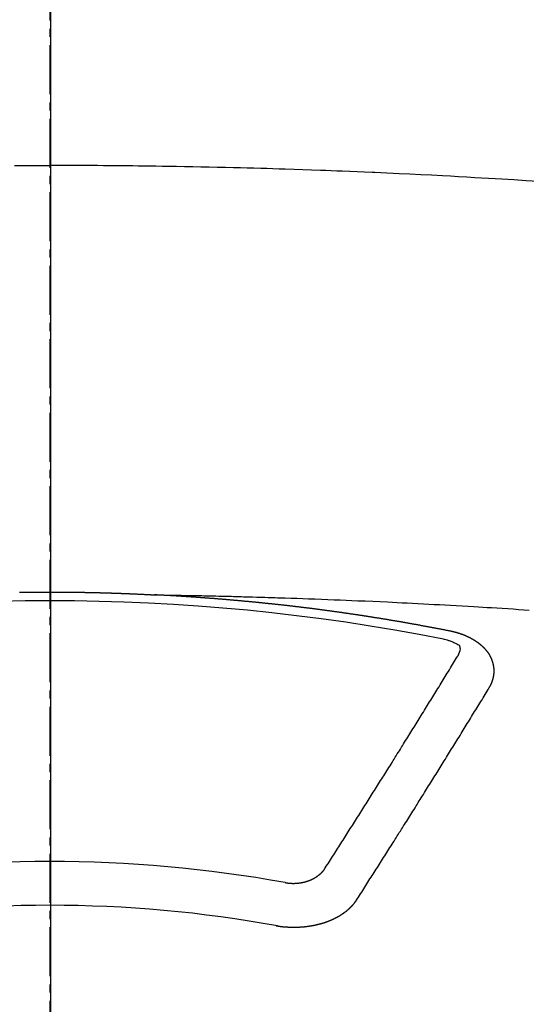
# Model space of a CAD drawing. Units: millimetres. Extents: x -109 to 26472, y -120 to 8847.
# Drawn here: x 2724 to 2731, y 7182 to 7197 of the extents above; entities that cross this region are included whole.
import ezdxf

# ---------------------------------------------------------------- set-up
doc = ezdxf.new("R2010")
doc.units = ezdxf.units.MM
doc.linetypes.add('CENTER2', pattern=[1.125, 0.75, -0.125, 0.125, -0.125])
doc.layers.add('150-機器', color=8, linetype='Continuous')
doc.layers.add('166-寸法B', color=11, linetype='Continuous')

# ---------------------------------------------------------------- blocks, each defined once
blk = doc.blocks.new('F402_H')
at = {"layer": '150-機器', "color": 161, "linetype": 'CENTER2'}
blk.add_line((0, 136.026), (0, -355.416), dxfattribs=at)
at = {"layer": '150-機器', "color": 13, "linetype": 'Continuous'}
for points in [[(-0.542, -259.567), (-0.448, -259.567), (-0.354, -259.566), (-0.266, -259.566), (-0.177, -259.566), (-0.089, -259.566), (0, -259.566)], [(7.478, -259.811), (7.293, -259.798), (7.107, -259.787), (6.921, -259.776), (6.818, -259.77), (6.715, -259.764), (6.611, -259.758), (6.508, -259.752), (6.384, -259.745), (6.26, -259.738), (6.136, -259.731), (6.011, -259.724), (5.846, -259.715), (5.68, -259.707), (5.515, -259.699), (5.349, -259.691), (5.256, -259.687), (5.162, -259.683), (5.069, -259.678), (4.975, -259.674), (4.965, -259.674), (4.955, -259.673), (4.945, -259.673), (4.934, -259.672), (4.82, -259.667), (4.706, -259.662), (4.592, -259.658), (4.477, -259.654), (4.394, -259.651), (4.311, -259.648), (4.228, -259.644), (4.145, -259.641), (4.01, -259.636), (3.875, -259.632), (3.74, -259.627), (3.605, -259.623), (3.511, -259.62), (3.417, -259.617), (3.324, -259.614), (3.23, -259.611), (3.126, -259.608), (3.022, -259.605), (2.918, -259.603), (2.814, -259.6), (2.689, -259.597), (2.564, -259.594), (2.439, -259.592), (2.314, -259.589), (2.189, -259.587), (2.064, -259.584), (1.939, -259.582), (1.814, -259.58), (1.72, -259.579), (1.626, -259.578), (1.532, -259.576), (1.439, -259.575), (1.355, -259.574), (1.272, -259.573), (1.189, -259.572), (1.105, -259.571), (1.011, -259.57), (0.917, -259.57), (0.823, -259.569), (0.729, -259.568), (0.636, -259.568), (0.542, -259.567), (0.448, -259.567), (0.354, -259.566), (0.266, -259.566), (0.177, -259.566), (0.089, -259.566), (0, -259.566)], [(-0.465, -266.097), (-0.458, -266.097), (-0.452, -266.097), (-0.445, -266.097), (-0.438, -266.097), (-0.432, -266.097), (-0.425, -266.097), (-0.418, -266.097), (-0.412, -266.097), (-0.405, -266.096), (-0.398, -266.096), (-0.391, -266.096), (-0.385, -266.096), (-0.378, -266.096), (-0.371, -266.096), (-0.365, -266.096), (-0.358, -266.096), (-0.351, -266.096), (-0.344, -266.096), (-0.338, -266.096), (-0.331, -266.096), (-0.325, -266.095), (-0.319, -266.095), (-0.312, -266.095), (-0.305, -266.095), (-0.298, -266.095), (-0.292, -266.095), (-0.285, -266.095), (-0.278, -266.095), (-0.272, -266.095), (-0.265, -266.095), (-0.258, -266.095), (-0.251, -266.095), (-0.245, -266.095), (-0.238, -266.095), (-0.231, -266.095), (-0.225, -266.095), (-0.218, -266.095), (-0.211, -266.094), (-0.204, -266.094), (-0.198, -266.094), (-0.191, -266.094), (-0.184, -266.094), (-0.178, -266.094), (-0.171, -266.094), (-0.164, -266.094), (-0.157, -266.094), (-0.151, -266.094), (-0.144, -266.094), (-0.137, -266.094), (-0.13, -266.094), (-0.124, -266.094), (-0.117, -266.094), (-0.11, -266.094), (-0.104, -266.094), (-0.097, -266.094), (-0.09, -266.094), (-0.083, -266.094), (-0.077, -266.094), (-0.07, -266.094), (-0.063, -266.094), (-0.057, -266.094), (-0.05, -266.094), (-0.043, -266.094), (-0.036, -266.094), (-0.03, -266.094), (-0.023, -266.094), (-0.016, -266.094), (-0.01, -266.094), (-0.003, -266.094), (0.004, -266.094), (0.011, -266.094), (0.017, -266.094), (0.024, -266.094), (0.031, -266.094), (0.037, -266.094), (0.044, -266.094), (0.05, -266.094), (0.057, -266.094), (0.063, -266.094), (0.07, -266.094), (0.077, -266.094), (0.083, -266.094), (0.09, -266.094), (0.097, -266.094), (0.104, -266.094), (0.11, -266.094), (0.117, -266.094), (0.124, -266.094), (0.13, -266.094), (0.137, -266.094), (0.144, -266.094), (0.151, -266.094), (0.157, -266.094), (0.164, -266.094), (0.171, -266.094), (0.177, -266.094), (0.184, -266.094), (0.191, -266.094), (0.198, -266.094), (0.204, -266.094), (0.211, -266.094), (0.218, -266.095), (0.224, -266.095), (0.231, -266.095), (0.238, -266.095), (0.245, -266.095), (0.251, -266.095), (0.258, -266.095), (0.265, -266.095), (0.271, -266.095), (0.278, -266.095), (0.285, -266.095), (0.292, -266.095), (0.298, -266.095), (0.305, -266.095), (0.312, -266.095), (0.318, -266.095), (0.325, -266.095), (0.332, -266.096), (0.339, -266.096), (0.345, -266.096), (0.352, -266.096), (0.359, -266.096), (0.365, -266.096), (0.372, -266.096), (0.379, -266.096), (0.386, -266.096), (0.392, -266.096), (0.399, -266.096), (0.406, -266.096), (0.412, -266.097), (0.419, -266.097), (0.426, -266.097), (0.432, -266.097), (0.438, -266.097), (0.445, -266.097), (0.452, -266.097), (0.458, -266.097), (0.465, -266.097), (0.472, -266.097), (0.479, -266.098), (0.485, -266.098), (0.492, -266.098), (0.499, -266.098), (0.505, -266.098), (0.512, -266.098), (0.519, -266.098), (0.526, -266.098), (0.532, -266.098), (0.539, -266.099), (0.546, -266.099), (0.552, -266.099), (0.559, -266.099), (0.566, -266.099), (0.573, -266.099), (0.579, -266.099), (0.586, -266.099), (0.593, -266.1), (0.599, -266.1), (0.606, -266.1), (0.613, -266.1), (0.619, -266.1), (0.626, -266.1), (0.633, -266.1), (0.64, -266.101), (0.646, -266.101), (0.653, -266.101), (0.66, -266.101), (0.666, -266.101), (0.673, -266.101), (0.68, -266.101), (0.687, -266.102), (0.693, -266.102), (0.7, -266.102), (0.707, -266.102), (0.713, -266.102), (0.72, -266.102), (0.727, -266.102), (0.734, -266.103), (0.74, -266.103), (0.747, -266.103), (0.754, -266.103), (0.76, -266.103), (0.767, -266.103), (0.774, -266.104), (0.781, -266.104), (0.787, -266.104), (0.794, -266.104), (0.801, -266.104), (0.806, -266.105), (0.813, -266.105), (0.82, -266.105), (0.826, -266.105), (0.833, -266.105), (0.84, -266.105), (0.847, -266.106), (0.853, -266.106), (0.86, -266.106), (0.867, -266.106), (0.873, -266.106), (0.88, -266.107), (0.887, -266.107), (0.894, -266.107), (0.9, -266.107), (0.907, -266.107), (0.914, -266.108), (0.92, -266.108), (0.927, -266.108), (0.934, -266.108), (0.941, -266.108), (0.947, -266.109), (0.954, -266.109), (0.961, -266.109), (0.967, -266.109), (0.974, -266.109), (0.981, -266.11), (0.987, -266.11), (0.994, -266.11), (1.001, -266.11), (1.008, -266.11), (1.014, -266.111), (1.021, -266.111), (1.028, -266.111), (1.034, -266.111), (1.041, -266.112), (1.048, -266.112), (1.054, -266.112), (1.061, -266.112), (1.068, -266.113), (1.075, -266.113), (1.081, -266.113), (1.088, -266.113), (1.095, -266.114), (1.101, -266.114), (1.108, -266.114), (1.115, -266.114), (1.122, -266.115), (1.128, -266.115), (1.135, -266.115), (1.142, -266.115), (1.148, -266.116), (1.155, -266.116), (1.162, -266.116), (1.168, -266.116), (1.175, -266.117), (1.181, -266.117), (1.188, -266.117), (1.194, -266.117), (1.201, -266.118), (1.208, -266.118), (1.214, -266.118), (1.221, -266.118), (1.228, -266.119), (1.234, -266.119), (1.241, -266.119), (1.248, -266.12), (1.254, -266.12), (1.261, -266.12), (1.268, -266.12), (1.275, -266.121), (1.281, -266.121), (1.288, -266.121), (1.295, -266.122), (1.301, -266.122), (1.308, -266.122), (1.315, -266.123), (1.321, -266.123), (1.328, -266.123), (1.335, -266.123), (1.342, -266.124), (1.348, -266.124), (1.355, -266.124), (1.362, -266.125), (1.368, -266.125), (1.375, -266.125), (1.382, -266.126), (1.388, -266.126), (1.395, -266.126), (1.402, -266.127), (1.408, -266.127), (1.415, -266.127), (1.422, -266.128), (1.429, -266.128), (1.435, -266.128), (1.442, -266.128), (1.449, -266.129), (1.455, -266.129), (1.462, -266.129), (1.469, -266.13), (1.475, -266.13), (1.482, -266.13), (1.489, -266.131), (1.495, -266.131), (1.502, -266.131), (1.509, -266.132), (1.516, -266.132), (1.522, -266.132), (1.529, -266.133), (1.536, -266.133), (1.542, -266.133), (1.549, -266.134), (1.556, -266.134), (1.561, -266.134), (1.568, -266.135), (1.575, -266.135), (1.581, -266.135), (1.588, -266.136), (1.595, -266.136), (1.602, -266.136)], [(1.595, -266.136), (1.673, -266.137), (1.75, -266.139), (1.828, -266.14), (1.905, -266.142), (1.958, -266.143), (2.011, -266.144), (2.064, -266.145), (2.117, -266.146), (2.147, -266.146), (2.178, -266.147), (2.208, -266.147), (2.238, -266.148), (2.269, -266.148), (2.299, -266.149), (2.329, -266.149), (2.359, -266.15), (2.382, -266.15), (2.404, -266.151), (2.427, -266.151), (2.45, -266.152), (2.495, -266.153), (2.541, -266.154), (2.587, -266.155), (2.632, -266.156), (2.655, -266.156), (2.678, -266.157), (2.7, -266.157), (2.723, -266.158), (2.753, -266.158), (2.783, -266.159), (2.814, -266.16), (2.844, -266.161), (2.874, -266.162), (2.905, -266.163), (2.935, -266.164), (2.966, -266.165), (3.034, -266.167), (3.102, -266.168), (3.17, -266.17), (3.238, -266.172), (3.291, -266.173), (3.343, -266.175), (3.396, -266.177), (3.449, -266.179), (3.488, -266.18), (3.527, -266.181), (3.566, -266.182), (3.605, -266.183), (3.694, -266.186), (3.784, -266.189), (3.873, -266.192), (3.963, -266.196), (4.061, -266.199), (4.159, -266.203), (4.258, -266.207), (4.356, -266.211), (4.446, -266.214), (4.537, -266.218), (4.627, -266.222), (4.718, -266.226), (4.831, -266.23), (4.944, -266.235), (5.057, -266.24), (5.171, -266.246), (5.246, -266.249), (5.321, -266.253), (5.397, -266.257), (5.472, -266.261), (5.555, -266.265), (5.637, -266.269), (5.72, -266.273), (5.803, -266.277), (5.886, -266.282), (5.969, -266.286), (6.051, -266.291), (6.134, -266.295), (6.224, -266.301), (6.314, -266.306), (6.404, -266.311), (6.494, -266.316), (6.562, -266.32), (6.629, -266.324), (6.697, -266.328), (6.764, -266.332), (6.847, -266.337), (6.929, -266.343), (7.012, -266.348), (7.095, -266.353), (7.177, -266.359), (7.259, -266.364), (7.341, -266.37)], [(6.135, -266.693), (6.125, -266.691), (6.116, -266.689), (6.107, -266.687), (6.098, -266.685), (6.089, -266.684), (6.079, -266.682), (6.07, -266.68), (6.061, -266.678), (6.052, -266.676), (6.043, -266.674), (6.033, -266.673), (6.024, -266.671), (6.015, -266.669), (6.006, -266.667), (5.997, -266.665), (5.987, -266.664), (5.979, -266.662), (5.97, -266.66), (5.961, -266.658), (5.951, -266.656), (5.942, -266.655), (5.933, -266.653), (5.924, -266.651), (5.915, -266.65), (5.905, -266.649), (5.896, -266.647), (5.887, -266.645), (5.878, -266.643), (5.868, -266.641), (5.859, -266.64), (5.85, -266.638), (5.841, -266.636), (5.832, -266.634), (5.822, -266.633), (5.813, -266.631), (5.804, -266.629), (5.795, -266.627), (5.785, -266.626), (5.776, -266.624), (5.767, -266.622), (5.758, -266.621), (5.748, -266.619), (5.739, -266.617), (5.73, -266.615), (5.721, -266.614), (5.711, -266.612), (5.702, -266.61), (5.693, -266.609), (5.683, -266.607), (5.674, -266.605), (5.665, -266.603), (5.656, -266.602), (5.646, -266.6), (5.637, -266.598), (5.628, -266.597), (5.619, -266.595), (5.609, -266.593), (5.601, -266.592), (5.592, -266.59), (5.582, -266.588), (5.573, -266.587), (5.564, -266.585), (5.555, -266.583), (5.545, -266.582), (5.536, -266.58), (5.527, -266.578), (5.517, -266.577), (5.508, -266.575), (5.499, -266.573), (5.49, -266.572), (5.48, -266.57), (5.471, -266.568), (5.462, -266.567), (5.452, -266.565), (5.443, -266.564), (5.434, -266.562), (5.424, -266.56), (5.415, -266.559), (5.406, -266.557), (5.397, -266.555), (5.387, -266.554), (5.378, -266.552), (5.369, -266.551), (5.359, -266.549), (5.35, -266.547), (5.341, -266.546), (5.331, -266.544), (5.322, -266.543), (5.313, -266.541), (5.303, -266.539), (5.294, -266.538), (5.285, -266.536), (5.275, -266.535), (5.266, -266.533), (5.257, -266.532), (5.247, -266.53), (5.238, -266.528), (5.229, -266.527), (5.22, -266.525), (5.211, -266.524), (5.202, -266.522), (5.192, -266.521), (5.183, -266.519), (5.174, -266.517), (5.164, -266.516), (5.155, -266.514), (5.146, -266.513), (5.136, -266.511), (5.127, -266.51), (5.118, -266.508), (5.108, -266.507), (5.099, -266.505), (5.089, -266.504), (5.08, -266.502), (5.071, -266.501), (5.061, -266.499), (5.052, -266.498), (5.043, -266.496), (5.033, -266.495), (5.024, -266.493), (5.015, -266.492), (5.005, -266.49), (4.996, -266.489), (4.986, -266.487), (4.977, -266.486), (4.968, -266.484), (4.958, -266.483), (4.949, -266.481), (4.94, -266.48), (4.93, -266.478), (4.921, -266.477), (4.911, -266.475), (4.902, -266.474), (4.893, -266.472), (4.883, -266.471), (4.874, -266.469), (4.864, -266.468), (4.855, -266.466), (4.847, -266.465), (4.837, -266.464), (4.828, -266.462), (4.818, -266.461), (4.809, -266.459), (4.8, -266.458), (4.79, -266.456), (4.781, -266.455), (4.771, -266.453), (4.762, -266.452), (4.753, -266.451), (4.743, -266.449), (4.734, -266.448), (4.724, -266.446), (4.715, -266.445), (4.706, -266.444), (4.696, -266.442), (4.687, -266.441), (4.677, -266.439), (4.668, -266.438), (4.659, -266.437), (4.649, -266.435), (4.64, -266.434), (4.63, -266.432), (4.621, -266.431), (4.611, -266.43), (4.602, -266.428), (4.593, -266.427), (4.583, -266.425), (4.574, -266.424), (4.564, -266.423), (4.555, -266.421), (4.545, -266.42), (4.536, -266.419), (4.527, -266.417), (4.517, -266.416), (4.508, -266.415), (4.498, -266.413), (4.489, -266.412), (4.479, -266.411), (4.471, -266.409), (4.461, -266.408), (4.452, -266.407), (4.443, -266.405), (4.433, -266.404), (4.424, -266.403), (4.414, -266.401), (4.405, -266.4), (4.395, -266.399), (4.386, -266.397), (4.376, -266.396), (4.367, -266.395), (4.357, -266.393), (4.348, -266.392), (4.339, -266.391), (4.329, -266.389), (4.32, -266.388), (4.31, -266.387), (4.301, -266.386), (4.291, -266.384), (4.282, -266.383), (4.272, -266.382), (4.263, -266.38), (4.253, -266.379), (4.244, -266.378), (4.234, -266.377), (4.225, -266.375), (4.215, -266.374), (4.206, -266.373), (4.197, -266.372), (4.187, -266.37), (4.178, -266.369), (4.168, -266.368), (4.159, -266.367), (4.149, -266.365), (4.14, -266.364), (4.13, -266.363), (4.121, -266.362), (4.111, -266.36), (4.102, -266.359), (4.093, -266.358), (4.084, -266.357), (4.074, -266.355), (4.065, -266.354), (4.055, -266.353), (4.046, -266.352), (4.036, -266.351), (4.027, -266.349), (4.017, -266.348), (4.008, -266.347), (3.998, -266.346), (3.989, -266.345), (3.979, -266.343), (3.97, -266.342), (3.96, -266.341), (3.951, -266.34), (3.941, -266.339), (3.932, -266.337), (3.922, -266.336), (3.913, -266.335), (3.903, -266.334), (3.894, -266.333), (3.884, -266.332), (3.875, -266.33), (3.865, -266.329), (3.856, -266.328), (3.846, -266.327), (3.837, -266.326), (3.827, -266.325), (3.817, -266.323), (3.808, -266.322), (3.798, -266.321), (3.789, -266.32), (3.779, -266.319), (3.77, -266.318), (3.76, -266.317), (3.751, -266.316), (3.741, -266.314), (3.732, -266.313), (3.722, -266.312), (3.714, -266.311), (3.704, -266.31), (3.695, -266.309), (3.685, -266.308), (3.676, -266.307), (3.666, -266.306), (3.656, -266.304), (3.647, -266.303), (3.637, -266.302), (3.628, -266.301), (3.618, -266.3), (3.609, -266.299), (3.599, -266.298), (3.59, -266.297), (3.58, -266.296), (3.571, -266.295), (3.561, -266.294), (3.551, -266.293), (3.542, -266.291), (3.532, -266.29), (3.523, -266.289), (3.513, -266.288), (3.504, -266.287), (3.494, -266.286), (3.485, -266.285), (3.475, -266.284), (3.465, -266.283), (3.456, -266.282), (3.446, -266.281), (3.437, -266.28), (3.427, -266.279), (3.418, -266.278), (3.408, -266.277), (3.399, -266.276), (3.389, -266.275), (3.379, -266.274), (3.37, -266.273), (3.36, -266.273), (3.351, -266.272), (3.342, -266.271), (3.333, -266.27), (3.323, -266.269), (3.313, -266.268), (3.304, -266.267), (3.294, -266.266), (3.285, -266.265), (3.275, -266.264), (3.266, -266.263), (3.256, -266.262), (3.246, -266.261), (3.237, -266.26), (3.227, -266.259), (3.218, -266.258), (3.208, -266.257), (3.199, -266.256), (3.189, -266.255), (3.179, -266.254), (3.17, -266.253), (3.16, -266.252), (3.151, -266.251), (3.141, -266.25), (3.131, -266.249), (3.122, -266.248), (3.112, -266.248), (3.103, -266.247), (3.093, -266.246), (3.083, -266.245), (3.074, -266.244), (3.064, -266.243), (3.055, -266.242), (3.045, -266.241), (3.035, -266.24), (3.026, -266.239), (3.016, -266.238), (3.007, -266.237), (2.997, -266.237), (2.987, -266.236), (2.978, -266.235), (2.968, -266.234), (2.96, -266.233), (2.95, -266.232), (2.94, -266.231), (2.931, -266.23), (2.921, -266.229), (2.912, -266.229), (2.902, -266.228), (2.892, -266.227), (2.883, -266.226), (2.873, -266.225), (2.864, -266.224), (2.854, -266.223), (2.844, -266.223), (2.835, -266.222), (2.825, -266.221), (2.815, -266.22), (2.806, -266.219), (2.796, -266.218), (2.787, -266.217), (2.777, -266.217), (2.767, -266.216), (2.758, -266.215), (2.748, -266.214), (2.739, -266.213), (2.729, -266.212), (2.719, -266.212), (2.71, -266.211), (2.7, -266.21), (2.69, -266.209), (2.681, -266.208), (2.671, -266.208), (2.662, -266.207), (2.652, -266.206), (2.642, -266.205), (2.633, -266.204), (2.623, -266.204), (2.613, -266.203), (2.604, -266.202), (2.594, -266.201), (2.585, -266.201), (2.576, -266.2), (2.566, -266.199), (2.557, -266.198), (2.547, -266.197), (2.537, -266.197), (2.528, -266.196), (2.518, -266.195), (2.508, -266.194), (2.499, -266.194), (2.489, -266.193), (2.479, -266.192), (2.47, -266.191), (2.46, -266.191), (2.451, -266.19), (2.441, -266.189), (2.431, -266.188), (2.422, -266.188), (2.412, -266.187), (2.402, -266.186), (2.393, -266.186), (2.383, -266.185), (2.373, -266.184), (2.364, -266.183), (2.354, -266.183), (2.344, -266.182), (2.335, -266.181), (2.325, -266.181), (2.315, -266.18), (2.306, -266.179), (2.296, -266.178), (2.287, -266.178), (2.277, -266.177), (2.267, -266.176), (2.258, -266.176), (2.248, -266.175), (2.238, -266.174), (2.229, -266.174), (2.219, -266.173), (2.21, -266.172), (2.201, -266.172), (2.191, -266.171), (2.181, -266.17), (2.172, -266.17), (2.162, -266.169), (2.152, -266.168), (2.143, -266.168), (2.133, -266.167), (2.123, -266.166), (2.114, -266.166), (2.104, -266.165), (2.094, -266.165), (2.085, -266.164), (2.075, -266.163), (2.065, -266.163), (2.056, -266.162), (2.046, -266.161), (2.036, -266.161), (2.027, -266.16), (2.017, -266.16), (2.007, -266.159), (1.998, -266.158), (1.988, -266.158), (1.978, -266.157), (1.969, -266.157), (1.959, -266.156), (1.949, -266.156), (1.94, -266.155), (1.93, -266.154), (1.92, -266.154), (1.911, -266.153), (1.901, -266.153), (1.891, -266.152), (1.881, -266.152), (1.872, -266.151), (1.862, -266.15), (1.852, -266.15), (1.843, -266.149), (1.834, -266.149), (1.824, -266.148), (1.815, -266.148), (1.805, -266.147), (1.795, -266.147), (1.786, -266.146), (1.776, -266.146), (1.766, -266.145), (1.757, -266.145), (1.747, -266.144), (1.737, -266.143), (1.728, -266.143), (1.718, -266.142), (1.708, -266.142), (1.698, -266.141), (1.689, -266.141), (1.679, -266.14), (1.669, -266.14), (1.66, -266.139), (1.65, -266.139), (1.64, -266.138), (1.631, -266.138), (1.621, -266.137), (1.611, -266.137), (1.602, -266.136)], [(6.73, -267.557), (6.731, -267.555), (6.732, -267.553), (6.733, -267.551), (6.735, -267.549), (6.735, -267.546), (6.736, -267.544), (6.737, -267.542), (6.738, -267.54), (6.74, -267.538), (6.741, -267.536), (6.742, -267.534), (6.743, -267.531), (6.744, -267.529), (6.745, -267.527), (6.747, -267.525), (6.748, -267.523), (6.749, -267.521), (6.75, -267.518), (6.751, -267.516), (6.752, -267.514), (6.753, -267.512), (6.754, -267.51), (6.755, -267.508), (6.756, -267.505), (6.758, -267.503), (6.759, -267.501), (6.76, -267.499), (6.761, -267.497), (6.762, -267.494), (6.763, -267.492), (6.764, -267.49), (6.765, -267.488), (6.765, -267.486), (6.766, -267.484), (6.767, -267.481), (6.768, -267.479), (6.769, -267.477), (6.77, -267.475), (6.771, -267.472), (6.772, -267.47), (6.772, -267.468), (6.773, -267.466), (6.774, -267.464), (6.775, -267.461), (6.776, -267.459), (6.776, -267.457), (6.777, -267.455), (6.778, -267.453), (6.779, -267.45), (6.779, -267.448), (6.78, -267.446), (6.781, -267.444), (6.782, -267.441), (6.782, -267.439), (6.783, -267.437), (6.784, -267.435), (6.784, -267.432), (6.785, -267.43), (6.785, -267.428), (6.786, -267.426), (6.787, -267.423), (6.787, -267.421), (6.788, -267.419), (6.788, -267.417), (6.789, -267.414), (6.79, -267.412), (6.79, -267.41), (6.791, -267.408), (6.791, -267.405), (6.792, -267.403), (6.792, -267.402), (6.793, -267.4), (6.793, -267.397), (6.794, -267.395), (6.794, -267.393), (6.794, -267.391), (6.795, -267.388), (6.795, -267.386), (6.796, -267.384), (6.796, -267.382), (6.797, -267.379), (6.797, -267.377), (6.797, -267.375), (6.798, -267.373), (6.798, -267.37), (6.798, -267.368), (6.799, -267.366), (6.799, -267.364), (6.799, -267.361), (6.8, -267.359), (6.8, -267.357), (6.8, -267.355), (6.8, -267.352), (6.801, -267.35), (6.801, -267.348), (6.801, -267.346), (6.801, -267.343), (6.802, -267.341), (6.802, -267.339), (6.802, -267.337), (6.802, -267.334), (6.802, -267.332), (6.802, -267.33), (6.803, -267.328), (6.803, -267.325), (6.803, -267.323), (6.803, -267.321), (6.803, -267.319), (6.803, -267.316), (6.803, -267.314), (6.803, -267.312), (6.803, -267.309), (6.803, -267.307), (6.803, -267.305), (6.803, -267.303), (6.803, -267.3), (6.803, -267.298), (6.803, -267.296), (6.803, -267.294), (6.803, -267.291), (6.803, -267.289), (6.803, -267.287), (6.803, -267.285), (6.803, -267.282), (6.803, -267.28), (6.803, -267.278), (6.803, -267.276), (6.802, -267.273), (6.802, -267.271), (6.802, -267.269), (6.802, -267.267), (6.802, -267.264), (6.802, -267.262), (6.801, -267.26), (6.801, -267.258), (6.801, -267.255), (6.801, -267.253), (6.801, -267.251), (6.8, -267.249), (6.8, -267.246), (6.8, -267.244), (6.8, -267.242), (6.799, -267.24), (6.799, -267.237), (6.799, -267.235), (6.798, -267.233), (6.798, -267.231), (6.798, -267.228), (6.797, -267.226), (6.797, -267.224), (6.796, -267.222), (6.796, -267.219), (6.796, -267.217), (6.795, -267.215), (6.795, -267.213), (6.794, -267.211), (6.794, -267.208), (6.793, -267.206), (6.793, -267.204), (6.793, -267.202), (6.792, -267.199), (6.792, -267.197), (6.791, -267.195), (6.791, -267.193), (6.79, -267.191), (6.789, -267.188), (6.789, -267.186), (6.788, -267.184), (6.788, -267.182), (6.787, -267.179), (6.787, -267.177), (6.786, -267.175), (6.785, -267.173), (6.785, -267.171), (6.784, -267.168), (6.783, -267.166), (6.783, -267.164), (6.782, -267.162), (6.781, -267.16), (6.781, -267.157), (6.78, -267.155), (6.779, -267.153), (6.778, -267.151), (6.778, -267.149), (6.777, -267.147), (6.776, -267.144), (6.775, -267.142), (6.775, -267.14), (6.774, -267.138), (6.773, -267.136), (6.772, -267.133), (6.771, -267.131), (6.77, -267.129), (6.77, -267.127), (6.769, -267.125), (6.768, -267.123), (6.767, -267.12), (6.766, -267.118), (6.765, -267.116), (6.764, -267.114), (6.763, -267.112), (6.762, -267.11), (6.761, -267.108), (6.76, -267.105), (6.759, -267.103), (6.758, -267.101), (6.757, -267.099), (6.756, -267.097), (6.755, -267.095), (6.754, -267.093), (6.753, -267.091), (6.752, -267.088), (6.751, -267.086), (6.75, -267.084), (6.749, -267.082), (6.748, -267.08), (6.747, -267.078), (6.745, -267.076), (6.744, -267.074), (6.743, -267.072), (6.742, -267.07), (6.741, -267.067), (6.74, -267.065), (6.738, -267.063), (6.737, -267.061), (6.736, -267.059), (6.735, -267.057), (6.734, -267.055), (6.733, -267.053), (6.732, -267.051), (6.731, -267.049), (6.729, -267.047), (6.728, -267.045), (6.727, -267.043), (6.725, -267.041), (6.724, -267.039), (6.723, -267.037), (6.721, -267.034), (6.72, -267.032), (6.718, -267.03), (6.717, -267.028), (6.716, -267.026), (6.714, -267.025), (6.713, -267.023), (6.711, -267.021), (6.71, -267.019), (6.708, -267.017), (6.707, -267.015), (6.705, -267.013), (6.704, -267.011), (6.702, -267.009), (6.701, -267.007), (6.699, -267.005), (6.698, -267.003), (6.696, -267.002), (6.695, -267), (6.693, -266.998), (6.692, -266.996), (6.69, -266.994), (6.688, -266.992), (6.687, -266.99), (6.685, -266.988), (6.683, -266.986), (6.682, -266.984), (6.68, -266.982), (6.678, -266.98), (6.677, -266.978), (6.675, -266.976), (6.673, -266.974), (6.672, -266.972), (6.67, -266.971), (6.668, -266.969), (6.666, -266.967), (6.665, -266.965), (6.663, -266.963), (6.661, -266.961), (6.659, -266.959), (6.658, -266.957), (6.656, -266.956), (6.654, -266.954), (6.652, -266.952), (6.65, -266.95), (6.648, -266.948), (6.647, -266.946), (6.645, -266.944), (6.643, -266.943), (6.641, -266.941), (6.639, -266.939), (6.637, -266.937), (6.635, -266.935), (6.633, -266.933), (6.631, -266.932), (6.629, -266.93), (6.627, -266.928), (6.625, -266.926), (6.623, -266.924), (6.621, -266.923), (6.619, -266.921), (6.617, -266.919), (6.615, -266.917), (6.613, -266.916), (6.611, -266.914), (6.609, -266.912), (6.607, -266.91), (6.605, -266.909), (6.603, -266.907), (6.601, -266.905), (6.599, -266.903), (6.597, -266.902), (6.595, -266.9), (6.593, -266.898), (6.591, -266.897), (6.588, -266.895), (6.586, -266.893), (6.584, -266.891), (6.582, -266.89), (6.58, -266.888), (6.578, -266.886), (6.575, -266.885), (6.573, -266.883), (6.571, -266.881), (6.569, -266.88), (6.567, -266.878), (6.564, -266.876), (6.562, -266.875), (6.56, -266.873), (6.558, -266.871), (6.555, -266.87), (6.553, -266.868), (6.551, -266.867), (6.549, -266.865), (6.546, -266.863), (6.544, -266.862), (6.542, -266.86), (6.539, -266.859), (6.537, -266.857), (6.535, -266.855), (6.532, -266.854), (6.53, -266.852), (6.528, -266.851), (6.525, -266.849), (6.523, -266.848), (6.521, -266.846), (6.518, -266.844), (6.516, -266.843), (6.513, -266.841), (6.511, -266.84), (6.509, -266.838), (6.506, -266.837), (6.504, -266.835), (6.501, -266.834), (6.499, -266.832), (6.496, -266.831), (6.494, -266.829), (6.491, -266.828), (6.489, -266.826), (6.486, -266.825), (6.484, -266.823), (6.481, -266.822), (6.479, -266.821), (6.476, -266.819), (6.474, -266.818), (6.471, -266.816), (6.469, -266.815), (6.466, -266.813), (6.464, -266.812), (6.461, -266.81), (6.458, -266.809), (6.456, -266.808), (6.453, -266.806), (6.451, -266.805), (6.448, -266.803), (6.446, -266.802), (6.443, -266.801), (6.44, -266.799), (6.438, -266.798), (6.435, -266.797), (6.432, -266.795), (6.43, -266.794), (6.427, -266.793), (6.424, -266.791), (6.422, -266.79), (6.419, -266.789), (6.416, -266.787), (6.414, -266.786), (6.411, -266.785), (6.408, -266.783), (6.406, -266.782), (6.403, -266.781), (6.4, -266.78), (6.397, -266.778), (6.395, -266.777), (6.392, -266.776), (6.389, -266.774), (6.386, -266.773), (6.384, -266.772), (6.381, -266.771), (6.378, -266.77), (6.375, -266.768), (6.372, -266.767), (6.37, -266.766), (6.367, -266.765), (6.364, -266.763), (6.361, -266.762), (6.358, -266.761), (6.357, -266.76), (6.354, -266.759), (6.351, -266.758), (6.348, -266.756), (6.345, -266.755), (6.342, -266.754), (6.339, -266.753), (6.337, -266.752), (6.334, -266.751), (6.331, -266.75), (6.328, -266.748), (6.325, -266.747), (6.322, -266.746), (6.319, -266.745), (6.316, -266.744), (6.313, -266.743), (6.31, -266.742), (6.308, -266.741), (6.305, -266.74), (6.302, -266.739), (6.299, -266.738), (6.296, -266.737), (6.293, -266.736), (6.29, -266.735), (6.287, -266.734), (6.284, -266.733), (6.281, -266.731), (6.278, -266.73), (6.275, -266.729), (6.272, -266.729), (6.269, -266.728), (6.266, -266.727), (6.263, -266.726), (6.26, -266.725), (6.257, -266.724), (6.254, -266.723), (6.251, -266.722), (6.248, -266.721), (6.245, -266.72), (6.242, -266.719), (6.238, -266.718), (6.235, -266.717), (6.232, -266.716), (6.229, -266.716), (6.226, -266.715), (6.223, -266.714), (6.22, -266.713), (6.217, -266.712), (6.214, -266.711), (6.211, -266.711), (6.207, -266.71), (6.204, -266.709), (6.201, -266.708), (6.198, -266.707), (6.195, -266.707), (6.192, -266.706), (6.189, -266.705), (6.185, -266.704), (6.182, -266.704), (6.179, -266.703), (6.176, -266.702), (6.173, -266.701), (6.17, -266.701), (6.166, -266.7), (6.163, -266.699), (6.16, -266.698), (6.157, -266.698), (6.154, -266.697), (6.15, -266.696), (6.147, -266.695), (6.144, -266.695), (6.141, -266.694), (6.138, -266.693), (6.135, -266.693)], [(6.021, -266.811), (6.041, -266.817), (6.062, -266.822), (6.083, -266.827), (6.103, -266.833), (6.116, -266.837), (6.129, -266.841), (6.141, -266.845), (6.154, -266.85), (6.172, -266.857), (6.189, -266.866), (6.206, -266.874), (6.224, -266.883), (6.235, -266.888), (6.247, -266.894), (6.257, -266.9), (6.266, -266.908), (6.273, -266.919), (6.278, -266.933), (6.281, -266.948), (6.282, -266.963), (6.278, -266.992), (6.27, -267.02), (6.259, -267.047), (6.246, -267.073)], [(4.218, -270.316), (4.234, -270.291), (4.251, -270.266), (4.267, -270.241), (4.283, -270.216), (4.299, -270.191), (4.315, -270.166), (4.331, -270.141), (4.347, -270.116), (4.363, -270.091), (4.379, -270.066), (4.395, -270.041), (4.411, -270.016), (4.427, -269.991), (4.443, -269.966), (4.459, -269.941), (4.474, -269.916), (4.49, -269.891), (4.506, -269.865), (4.522, -269.84), (4.538, -269.815), (4.554, -269.79), (4.57, -269.765), (4.586, -269.739), (4.602, -269.714), (4.618, -269.689), (4.634, -269.665), (4.65, -269.639), (4.666, -269.614), (4.682, -269.589), (4.698, -269.563), (4.714, -269.538), (4.73, -269.513), (4.746, -269.488), (4.762, -269.462), (4.778, -269.437), (4.794, -269.412), (4.81, -269.386), (4.826, -269.361), (4.842, -269.335), (4.858, -269.31), (4.874, -269.286), (4.89, -269.26), (4.906, -269.235), (4.922, -269.209), (4.938, -269.184), (4.954, -269.159), (4.97, -269.133), (4.986, -269.108), (5.002, -269.082), (5.018, -269.057), (5.034, -269.031), (5.05, -269.006), (5.066, -268.98), (5.082, -268.955), (5.098, -268.929), (5.114, -268.905), (5.13, -268.879), (5.146, -268.854), (5.162, -268.828), (5.178, -268.802), (5.194, -268.777), (5.21, -268.751), (5.226, -268.726), (5.241, -268.7), (5.257, -268.674), (5.273, -268.649), (5.289, -268.623), (5.305, -268.598), (5.321, -268.572), (5.337, -268.546), (5.353, -268.522), (5.369, -268.496), (5.385, -268.47), (5.401, -268.445), (5.417, -268.419), (5.433, -268.393), (5.449, -268.367), (5.465, -268.342), (5.481, -268.316), (5.497, -268.29), (5.513, -268.264), (5.529, -268.239), (5.545, -268.213), (5.561, -268.187), (5.577, -268.161), (5.593, -268.136), (5.608, -268.111), (5.624, -268.085), (5.64, -268.059), (5.656, -268.033), (5.672, -268.007), (5.688, -267.981), (5.704, -267.956), (5.72, -267.93), (5.736, -267.904), (5.752, -267.878), (5.768, -267.852), (5.784, -267.826), (5.8, -267.8), (5.816, -267.775), (5.832, -267.749), (5.848, -267.723), (5.864, -267.697), (5.88, -267.672), (5.896, -267.646), (5.912, -267.62), (5.928, -267.594), (5.944, -267.568), (5.96, -267.542), (5.976, -267.516), (5.991, -267.49), (6.007, -267.464), (6.023, -267.437), (6.039, -267.411), (6.055, -267.386), (6.071, -267.36), (6.087, -267.334), (6.103, -267.308), (6.119, -267.282), (6.135, -267.256), (6.151, -267.23), (6.166, -267.204), (6.182, -267.178), (6.198, -267.151), (6.214, -267.125), (6.23, -267.099), (6.246, -267.073)], [(4.695, -270.81), (4.711, -270.786), (4.727, -270.761), (4.743, -270.736), (4.759, -270.711), (4.776, -270.686), (4.792, -270.661), (4.808, -270.635), (4.824, -270.61), (4.84, -270.585), (4.855, -270.56), (4.871, -270.535), (4.887, -270.509), (4.903, -270.484), (4.919, -270.459), (4.935, -270.434), (4.951, -270.41), (4.968, -270.384), (4.984, -270.359), (5, -270.334), (5.016, -270.308), (5.032, -270.283), (5.048, -270.258), (5.064, -270.232), (5.08, -270.207), (5.096, -270.182), (5.112, -270.156), (5.128, -270.131), (5.144, -270.106), (5.16, -270.08), (5.177, -270.055), (5.193, -270.031), (5.209, -270.005), (5.225, -269.98), (5.24, -269.954), (5.256, -269.929), (5.272, -269.904), (5.288, -269.878), (5.304, -269.853), (5.32, -269.827), (5.336, -269.802), (5.352, -269.776), (5.368, -269.751), (5.385, -269.725), (5.401, -269.7), (5.417, -269.674), (5.433, -269.65), (5.449, -269.624), (5.465, -269.599), (5.481, -269.573), (5.497, -269.548), (5.513, -269.522), (5.529, -269.496), (5.545, -269.471), (5.561, -269.445), (5.577, -269.42), (5.593, -269.394), (5.608, -269.368), (5.625, -269.343), (5.641, -269.317), (5.657, -269.291), (5.673, -269.267), (5.689, -269.241), (5.705, -269.215), (5.721, -269.19), (5.737, -269.164), (5.753, -269.138), (5.769, -269.113), (5.785, -269.087), (5.801, -269.061), (5.817, -269.035), (5.833, -269.01), (5.849, -268.984), (5.865, -268.958), (5.881, -268.932), (5.898, -268.908), (5.914, -268.882), (5.93, -268.856), (5.946, -268.83), (5.962, -268.804), (5.978, -268.778), (5.993, -268.753), (6.009, -268.727), (6.025, -268.701), (6.041, -268.675), (6.057, -268.649), (6.073, -268.623), (6.089, -268.597), (6.105, -268.571), (6.121, -268.546), (6.137, -268.521), (6.153, -268.495), (6.169, -268.469), (6.185, -268.443), (6.202, -268.417), (6.218, -268.391), (6.234, -268.365), (6.25, -268.339), (6.266, -268.313), (6.282, -268.287), (6.298, -268.261), (6.314, -268.235), (6.33, -268.209), (6.346, -268.183), (6.361, -268.157), (6.377, -268.132), (6.393, -268.106), (6.409, -268.08), (6.425, -268.053), (6.441, -268.027), (6.457, -268.001), (6.473, -267.975), (6.489, -267.949), (6.505, -267.923), (6.521, -267.897), (6.537, -267.871), (6.553, -267.844), (6.569, -267.818), (6.586, -267.792), (6.602, -267.767), (6.618, -267.741), (6.634, -267.715), (6.65, -267.688), (6.666, -267.662), (6.682, -267.636), (6.698, -267.61), (6.714, -267.583), (6.73, -267.557)], [(3.605, -270.541), (3.609, -270.541), (3.613, -270.542), (3.616, -270.543), (3.62, -270.543), (3.624, -270.544), (3.628, -270.544), (3.631, -270.545), (3.635, -270.546), (3.639, -270.546), (3.642, -270.546), (3.646, -270.547), (3.65, -270.547), (3.654, -270.548), (3.658, -270.548), (3.661, -270.549), (3.665, -270.549), (3.669, -270.549), (3.673, -270.55), (3.677, -270.55), (3.68, -270.55), (3.684, -270.55), (3.688, -270.551), (3.692, -270.551), (3.696, -270.551), (3.7, -270.551), (3.704, -270.551), (3.707, -270.551), (3.711, -270.552), (3.715, -270.552), (3.719, -270.552), (3.722, -270.552), (3.726, -270.552), (3.73, -270.552), (3.733, -270.552), (3.737, -270.552), (3.741, -270.552), (3.745, -270.552), (3.749, -270.552), (3.753, -270.551), (3.757, -270.551), (3.761, -270.551), (3.764, -270.551), (3.768, -270.551), (3.772, -270.551), (3.776, -270.55), (3.78, -270.55), (3.784, -270.55), (3.788, -270.549), (3.791, -270.549), (3.795, -270.549), (3.799, -270.548), (3.803, -270.548), (3.807, -270.548), (3.811, -270.547), (3.815, -270.547), (3.818, -270.546), (3.822, -270.546), (3.826, -270.545), (3.83, -270.545), (3.834, -270.544), (3.838, -270.544), (3.841, -270.543), (3.845, -270.542), (3.849, -270.542), (3.853, -270.541), (3.857, -270.54), (3.86, -270.54), (3.864, -270.539), (3.868, -270.538), (3.872, -270.537), (3.875, -270.537), (3.879, -270.536), (3.883, -270.535), (3.887, -270.534), (3.89, -270.533), (3.894, -270.532), (3.898, -270.532), (3.902, -270.531), (3.905, -270.53), (3.909, -270.529), (3.913, -270.528), (3.916, -270.527), (3.92, -270.526), (3.924, -270.525), (3.927, -270.524), (3.931, -270.523), (3.934, -270.521), (3.938, -270.52), (3.942, -270.519), (3.945, -270.518), (3.949, -270.517), (3.952, -270.516), (3.956, -270.514), (3.96, -270.513), (3.963, -270.512), (3.967, -270.51), (3.97, -270.509), (3.974, -270.508), (3.977, -270.506), (3.981, -270.505), (3.984, -270.504), (3.988, -270.502), (3.991, -270.501), (3.994, -270.499), (3.998, -270.498), (4.001, -270.496), (4.005, -270.495), (4.008, -270.493), (4.011, -270.492), (4.015, -270.49), (4.018, -270.489), (4.022, -270.487), (4.025, -270.485), (4.028, -270.484), (4.031, -270.482), (4.035, -270.48), (4.038, -270.479), (4.041, -270.477), (4.044, -270.475), (4.048, -270.473), (4.051, -270.472), (4.054, -270.47), (4.057, -270.468), (4.06, -270.466), (4.063, -270.464), (4.066, -270.462), (4.069, -270.461), (4.073, -270.459), (4.076, -270.457), (4.079, -270.455), (4.082, -270.453), (4.085, -270.451), (4.088, -270.449), (4.091, -270.447), (4.093, -270.445), (4.096, -270.443), (4.098, -270.441), (4.101, -270.439), (4.104, -270.437), (4.107, -270.435), (4.11, -270.433), (4.112, -270.431), (4.115, -270.429), (4.118, -270.427), (4.121, -270.424), (4.123, -270.422), (4.126, -270.42), (4.129, -270.418), (4.131, -270.417), (4.134, -270.415), (4.136, -270.412), (4.139, -270.41), (4.142, -270.408), (4.144, -270.406), (4.147, -270.403), (4.149, -270.401), (4.152, -270.399), (4.154, -270.397), (4.156, -270.394), (4.159, -270.392), (4.161, -270.39), (4.163, -270.387), (4.166, -270.385), (4.168, -270.383), (4.17, -270.38), (4.172, -270.378), (4.175, -270.376), (4.177, -270.373), (4.179, -270.371), (4.181, -270.368), (4.183, -270.366), (4.185, -270.364), (4.187, -270.361), (4.189, -270.359), (4.191, -270.356), (4.193, -270.354), (4.195, -270.351), (4.197, -270.349), (4.199, -270.347), (4.2, -270.344), (4.202, -270.342), (4.204, -270.339), (4.206, -270.337), (4.207, -270.334), (4.209, -270.332), (4.211, -270.329), (4.212, -270.327), (4.214, -270.324), (4.215, -270.321), (4.217, -270.319), (4.218, -270.316)], [(3.464, -271.199), (3.467, -271.2), (3.471, -271.201), (3.474, -271.201), (3.478, -271.202), (3.481, -271.202), (3.485, -271.203), (3.488, -271.203), (3.491, -271.204), (3.495, -271.204), (3.498, -271.205), (3.502, -271.206), (3.505, -271.206), (3.509, -271.207), (3.512, -271.207), (3.516, -271.208), (3.519, -271.208), (3.523, -271.209), (3.526, -271.209), (3.53, -271.21), (3.533, -271.21), (3.537, -271.211), (3.54, -271.211), (3.544, -271.212), (3.547, -271.212), (3.551, -271.213), (3.554, -271.213), (3.558, -271.213), (3.561, -271.214), (3.565, -271.214), (3.568, -271.215), (3.572, -271.215), (3.575, -271.215), (3.579, -271.216), (3.582, -271.216), (3.586, -271.216), (3.589, -271.217), (3.593, -271.217), (3.597, -271.217), (3.6, -271.218), (3.604, -271.218), (3.607, -271.218), (3.611, -271.219), (3.614, -271.219), (3.618, -271.219), (3.621, -271.219), (3.625, -271.22), (3.629, -271.22), (3.632, -271.22), (3.636, -271.22), (3.639, -271.22), (3.643, -271.221), (3.646, -271.221), (3.65, -271.221), (3.654, -271.221), (3.657, -271.221), (3.661, -271.222), (3.664, -271.222), (3.668, -271.222), (3.672, -271.222), (3.675, -271.222), (3.679, -271.222), (3.682, -271.222), (3.686, -271.223), (3.69, -271.223), (3.693, -271.223), (3.697, -271.223), (3.7, -271.223), (3.704, -271.223), (3.707, -271.223), (3.711, -271.223), (3.715, -271.223), (3.718, -271.223), (3.721, -271.223), (3.724, -271.223), (3.728, -271.223), (3.732, -271.223), (3.735, -271.223), (3.739, -271.223), (3.743, -271.223), (3.746, -271.223), (3.75, -271.223), (3.753, -271.223), (3.757, -271.223), (3.761, -271.223), (3.764, -271.223), (3.768, -271.223), (3.771, -271.223), (3.775, -271.223), (3.779, -271.223), (3.782, -271.223), (3.786, -271.222), (3.789, -271.222), (3.793, -271.222), (3.797, -271.222), (3.8, -271.222), (3.804, -271.222), (3.807, -271.222), (3.811, -271.222), (3.815, -271.221), (3.818, -271.221), (3.822, -271.221), (3.825, -271.221), (3.829, -271.221), (3.833, -271.22), (3.836, -271.22), (3.84, -271.22), (3.843, -271.22), (3.847, -271.219), (3.851, -271.219), (3.854, -271.219), (3.858, -271.219), (3.861, -271.218), (3.865, -271.218), (3.868, -271.218), (3.872, -271.218), (3.876, -271.217), (3.879, -271.217), (3.883, -271.217), (3.886, -271.216), (3.89, -271.216), (3.894, -271.216), (3.897, -271.215), (3.901, -271.215), (3.904, -271.214), (3.908, -271.214), (3.911, -271.214), (3.915, -271.213), (3.919, -271.213), (3.922, -271.212), (3.926, -271.212), (3.929, -271.212), (3.933, -271.211), (3.936, -271.211), (3.94, -271.21), (3.943, -271.21), (3.947, -271.209), (3.951, -271.209), (3.954, -271.208), (3.958, -271.208), (3.961, -271.207), (3.965, -271.207), (3.968, -271.206), (3.972, -271.206), (3.975, -271.205), (3.979, -271.205), (3.982, -271.204), (3.986, -271.204), (3.989, -271.203), (3.993, -271.203), (3.996, -271.202), (4, -271.201), (4.003, -271.201), (4.007, -271.2), (4.01, -271.2), (4.014, -271.199), (4.017, -271.198), (4.021, -271.198), (4.024, -271.197), (4.028, -271.197), (4.031, -271.196), (4.035, -271.195), (4.038, -271.195), (4.042, -271.194), (4.045, -271.193), (4.049, -271.192), (4.052, -271.192), (4.056, -271.191), (4.059, -271.19), (4.063, -271.19), (4.066, -271.189), (4.07, -271.188), (4.073, -271.187), (4.076, -271.187), (4.08, -271.186), (4.083, -271.185), (4.087, -271.184), (4.09, -271.184), (4.094, -271.183), (4.097, -271.182), (4.099, -271.181), (4.103, -271.18), (4.106, -271.179), (4.11, -271.179), (4.113, -271.178), (4.116, -271.177), (4.12, -271.176), (4.123, -271.175), (4.126, -271.174), (4.13, -271.173), (4.133, -271.173), (4.137, -271.172), (4.14, -271.172), (4.143, -271.171), (4.147, -271.17), (4.15, -271.169), (4.153, -271.168), (4.157, -271.167), (4.16, -271.166), (4.163, -271.165), (4.167, -271.164), (4.17, -271.163), (4.173, -271.162), (4.176, -271.161), (4.18, -271.16), (4.183, -271.159), (4.186, -271.158), (4.19, -271.157), (4.193, -271.156), (4.196, -271.155), (4.199, -271.154), (4.203, -271.153), (4.206, -271.152), (4.209, -271.151), (4.212, -271.15), (4.216, -271.149), (4.219, -271.148), (4.222, -271.147), (4.225, -271.145), (4.228, -271.144), (4.232, -271.143), (4.235, -271.142), (4.238, -271.141), (4.241, -271.14), (4.244, -271.139), (4.247, -271.137), (4.251, -271.136), (4.254, -271.135), (4.257, -271.134), (4.26, -271.133), (4.263, -271.131), (4.266, -271.13), (4.269, -271.129), (4.272, -271.128), (4.276, -271.127), (4.279, -271.125), (4.282, -271.124), (4.285, -271.123), (4.288, -271.122), (4.291, -271.12), (4.294, -271.119), (4.297, -271.118), (4.3, -271.117), (4.303, -271.115), (4.306, -271.114), (4.309, -271.113), (4.312, -271.111), (4.315, -271.11), (4.318, -271.109), (4.321, -271.107), (4.324, -271.106), (4.327, -271.105), (4.33, -271.103), (4.333, -271.102), (4.336, -271.101), (4.339, -271.099), (4.342, -271.098), (4.345, -271.096), (4.348, -271.095), (4.351, -271.094), (4.354, -271.092), (4.357, -271.091), (4.36, -271.089), (4.362, -271.088), (4.365, -271.087), (4.368, -271.085), (4.371, -271.084), (4.374, -271.082), (4.377, -271.081), (4.38, -271.079), (4.382, -271.078), (4.385, -271.076), (4.388, -271.075), (4.391, -271.073), (4.394, -271.072), (4.397, -271.07), (4.399, -271.069), (4.402, -271.067), (4.405, -271.066), (4.408, -271.064), (4.41, -271.063), (4.413, -271.061), (4.416, -271.06), (4.419, -271.058), (4.421, -271.057), (4.424, -271.055), (4.427, -271.054), (4.43, -271.052), (4.432, -271.05), (4.435, -271.049), (4.438, -271.047), (4.44, -271.046), (4.443, -271.044), (4.446, -271.042), (4.448, -271.041), (4.451, -271.039), (4.453, -271.038), (4.456, -271.036), (4.459, -271.034), (4.461, -271.033), (4.464, -271.031), (4.466, -271.029), (4.469, -271.028), (4.472, -271.026), (4.474, -271.024), (4.476, -271.023), (4.478, -271.021), (4.481, -271.019), (4.483, -271.018), (4.486, -271.016), (4.488, -271.014), (4.491, -271.013), (4.493, -271.011), (4.496, -271.009), (4.498, -271.007), (4.501, -271.006), (4.503, -271.004), (4.506, -271.002), (4.508, -271), (4.51, -270.999), (4.513, -270.997), (4.515, -270.995), (4.518, -270.993), (4.52, -270.992), (4.522, -270.99), (4.525, -270.988), (4.527, -270.986), (4.529, -270.985), (4.532, -270.983), (4.534, -270.981), (4.536, -270.979), (4.539, -270.977), (4.541, -270.976), (4.543, -270.974), (4.546, -270.972), (4.548, -270.97), (4.55, -270.968), (4.552, -270.966), (4.555, -270.965), (4.557, -270.963), (4.559, -270.961), (4.561, -270.959), (4.563, -270.957), (4.566, -270.955), (4.568, -270.953), (4.57, -270.952), (4.572, -270.95), (4.574, -270.948), (4.576, -270.946), (4.579, -270.944), (4.581, -270.942), (4.583, -270.94), (4.585, -270.938), (4.587, -270.936), (4.589, -270.935), (4.591, -270.933), (4.593, -270.931), (4.595, -270.929), (4.597, -270.927), (4.599, -270.925), (4.601, -270.923), (4.603, -270.921), (4.605, -270.919), (4.607, -270.917), (4.609, -270.915), (4.611, -270.913), (4.613, -270.911), (4.615, -270.909), (4.617, -270.907), (4.619, -270.905), (4.621, -270.903), (4.623, -270.901), (4.625, -270.899), (4.627, -270.897), (4.629, -270.896), (4.63, -270.894), (4.632, -270.892), (4.634, -270.889), (4.636, -270.887), (4.638, -270.885), (4.64, -270.883), (4.641, -270.881), (4.643, -270.879), (4.645, -270.877), (4.647, -270.875), (4.648, -270.873), (4.65, -270.871), (4.652, -270.869), (4.654, -270.867), (4.655, -270.865), (4.657, -270.863), (4.659, -270.861), (4.66, -270.859), (4.662, -270.857), (4.663, -270.855), (4.665, -270.853), (4.667, -270.851), (4.668, -270.848), (4.67, -270.846), (4.671, -270.844), (4.673, -270.842), (4.674, -270.84), (4.676, -270.838), (4.677, -270.836), (4.679, -270.834), (4.68, -270.832), (4.682, -270.83), (4.683, -270.827), (4.685, -270.825), (4.686, -270.823), (4.688, -270.821), (4.689, -270.819), (4.691, -270.817), (4.692, -270.815), (4.694, -270.813), (4.695, -270.81)]]:
    blk.add_lwpolyline(points, dxfattribs=at)
for centre, radius, start, end in [((0, -297.518), 31.291, 78.8896, 101.1104), ((0, -290.362), 20.146, 79.6922, 100.3078), ((0, -290.362), 19.474, 79.6922, 100.3078)]:
    blk.add_arc(centre, radius, start, end, dxfattribs=at)

msp = doc.modelspace()

# ---------------------------------------------------------------- linework, layer by layer
at = {"layer": '150-機器', "color": 13}
for radius in [90.5, 80.5]:
    msp.add_circle((2724.217, 7249.24), radius, dxfattribs=at)
at = {"layer": '166-寸法B'}
msp.add_line((2724.217, 7380.476), (2724.217, 7122.164), dxfattribs=at)

# ---------------------------------------------------------------- block references
at = {"layer": '150-機器'}
msp.add_blockref('F402_H', (2724.203, 7454.45), dxfattribs=at)

doc.saveas('drawing.dxf')
